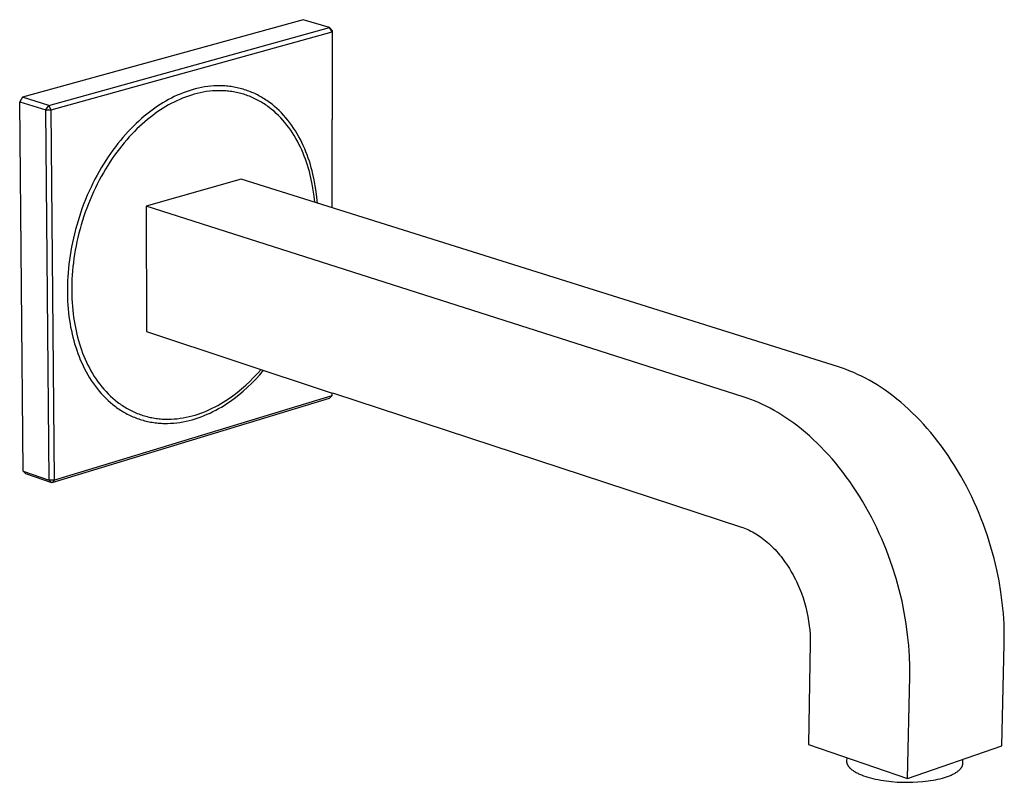
# Model space of a CAD drawing. Units: millimetres. Extents: x -395 to 303, y -479 to 499.
# Drawn here: x -372 to -160, y -223 to -59 of the extents above; entities that cross this region are included whole.
import ezdxf

# ---------------------------------------------------------------- set-up
doc = ezdxf.new("R2010")
doc.units = ezdxf.units.MM
doc.header["$MEASUREMENT"] = 0
doc.layers.add('Default', color=7, linetype='Continuous', true_color=0x000000)

msp = doc.modelspace()

# ---------------------------------------------------------------- linework, layer by layer
at = {"layer": 'Default', "color": 7, "true_color": 0xffffff}
for p, q in [((-311.26, -59.29), (-371.69, -75.98)), ((-305.6, -60.99), (-311.26, -59.29)), ((-366.03, -77.75), (-305.6, -60.99)), ((-305.6, -60.99), (-305.02, -61.6)), ((-305.04, -61.93), (-305.6, -60.99)), ((-365.47, -78.71), (-305.04, -61.93)), ((-305.04, -61.93), (-305.09, -99.73)), ((-305.02, -61.6), (-305.07, -99.74)), ((-305.02, -61.6), (-305.04, -61.93)), ((-333.82, -74.02), (-334.48, -74.18)), ((-333.15, -73.88), (-333.82, -74.02)), ((-332.48, -73.77), (-333.15, -73.88)), ((-331.81, -73.67), (-332.48, -73.77)), ((-331.14, -73.6), (-331.81, -73.67)), ((-330.47, -73.55), (-331.14, -73.6)), ((-329.8, -73.52), (-330.47, -73.55)), ((-329.46, -73.52), (-329.8, -73.52)), ((-329.13, -73.52), (-329.46, -73.52)), ((-328.79, -73.52), (-329.13, -73.52)), ((-328.46, -73.54), (-328.79, -73.52)), ((-328.13, -73.55), (-328.46, -73.54)), ((-327.79, -73.58), (-328.13, -73.55)), ((-327.46, -73.61), (-327.79, -73.58)), ((-327.13, -73.65), (-327.46, -73.61)), ((-326.8, -73.69), (-327.13, -73.65)), ((-326.47, -73.74), (-326.8, -73.69)), ((-326.14, -73.79), (-326.47, -73.74)), ((-325.81, -73.85), (-326.14, -73.79)), ((-325.49, -73.92), (-325.81, -73.85)), ((-325.16, -73.99), (-325.49, -73.92)), ((-324.84, -74.07), (-325.16, -73.99)), ((-324.52, -74.16), (-324.84, -74.07)), ((-324.2, -74.25), (-324.52, -74.16)), ((-371.69, -75.98), (-372.28, -76.93)), ((-366.03, -77.75), (-371.69, -75.98)), ((-339.62, -76.15), (-340.23, -76.47)), ((-339, -75.84), (-339.62, -76.15)), ((-338.37, -75.55), (-339, -75.84)), ((-337.74, -75.28), (-338.37, -75.55)), ((-337.22, -76.18), (-337.84, -76.44)), ((-337.09, -75.02), (-337.74, -75.28)), ((-336.6, -75.94), (-337.22, -76.18)), ((-336.45, -74.78), (-337.09, -75.02)), ((-335.97, -75.72), (-336.6, -75.94)), ((-335.8, -74.56), (-336.45, -74.78)), ((-335.34, -75.51), (-335.97, -75.72)), ((-335.14, -74.36), (-335.8, -74.56)), ((-334.7, -75.32), (-335.34, -75.51)), ((-334.48, -74.18), (-335.14, -74.36)), ((-334.06, -75.16), (-334.7, -75.32)), ((-333.41, -75.01), (-334.06, -75.16)), ((-332.77, -74.88), (-333.41, -75.01)), ((-332.12, -74.77), (-332.77, -74.88)), ((-331.46, -74.69), (-332.12, -74.77)), ((-330.81, -74.63), (-331.46, -74.69)), ((-330.16, -74.58), (-330.81, -74.63)), ((-329.51, -74.57), (-330.16, -74.58)), ((-329.18, -74.57), (-329.51, -74.57)), ((-328.86, -74.57), (-329.18, -74.57)), ((-328.53, -74.58), (-328.86, -74.57)), ((-328.21, -74.6), (-328.53, -74.58)), ((-327.88, -74.62), (-328.21, -74.6)), ((-327.56, -74.65), (-327.88, -74.62)), ((-327.24, -74.68), (-327.56, -74.65)), ((-326.92, -74.72), (-327.24, -74.68)), ((-326.6, -74.77), (-326.92, -74.72)), ((-326.28, -74.82), (-326.6, -74.77)), ((-325.96, -74.87), (-326.28, -74.82)), ((-325.64, -74.94), (-325.96, -74.87)), ((-325.32, -75.01), (-325.64, -74.94)), ((-325.01, -75.08), (-325.32, -75.01)), ((-324.7, -75.16), (-325.01, -75.08)), ((-324.38, -75.25), (-324.7, -75.16)), ((-324.07, -75.34), (-324.38, -75.25)), ((-323.88, -74.35), (-324.2, -74.25)), ((-323.77, -75.44), (-324.07, -75.34)), ((-323.56, -74.45), (-323.88, -74.35)), ((-323.46, -75.54), (-323.77, -75.44)), ((-323.25, -74.56), (-323.56, -74.45)), ((-323.15, -75.65), (-323.46, -75.54)), ((-322.94, -74.67), (-323.25, -74.56)), ((-322.85, -75.77), (-323.15, -75.65)), ((-322.62, -74.79), (-322.94, -74.67)), ((-322.55, -75.89), (-322.85, -75.77)), ((-322.32, -74.92), (-322.62, -74.79)), ((-322.25, -76.02), (-322.55, -75.89)), ((-322.01, -75.05), (-322.32, -74.92)), ((-321.95, -76.15), (-322.25, -76.02)), ((-321.7, -75.19), (-322.01, -75.05)), ((-321.66, -76.29), (-321.95, -76.15)), ((-321.4, -75.33), (-321.7, -75.19)), ((-321.1, -75.48), (-321.4, -75.33)), ((-320.8, -75.64), (-321.1, -75.48)), ((-320.51, -75.8), (-320.8, -75.64)), ((-320.22, -75.97), (-320.51, -75.8)), ((-319.93, -76.14), (-320.22, -75.97)), ((-319.64, -76.32), (-319.93, -76.14)), ((-372.28, -76.93), (-366.62, -78.7)), ((-371.54, -156.44), (-372.28, -76.93)), ((-366.62, -78.7), (-366.03, -77.75)), ((-365.47, -78.71), (-366.03, -77.75)), ((-343.18, -78.3), (-343.76, -78.72)), ((-342.61, -77.91), (-343.18, -78.3)), ((-342.03, -77.53), (-342.61, -77.91)), ((-341.44, -77.16), (-342.03, -77.53)), ((-341.4, -78.33), (-341.97, -78.69)), ((-340.84, -76.81), (-341.44, -77.16)), ((-340.83, -77.98), (-341.4, -78.33)), ((-340.23, -76.47), (-340.84, -76.81)), ((-340.25, -77.64), (-340.83, -77.98)), ((-339.66, -77.32), (-340.25, -77.64)), ((-339.06, -77.01), (-339.66, -77.32)), ((-338.45, -76.72), (-339.06, -77.01)), ((-337.84, -76.44), (-338.45, -76.72)), ((-321.37, -76.43), (-321.66, -76.29)), ((-321.08, -76.58), (-321.37, -76.43)), ((-320.79, -76.73), (-321.08, -76.58)), ((-320.5, -76.89), (-320.79, -76.73)), ((-320.22, -77.06), (-320.5, -76.89)), ((-319.94, -77.23), (-320.22, -77.06)), ((-319.66, -77.41), (-319.94, -77.23)), ((-319.39, -77.59), (-319.66, -77.41)), ((-319.36, -76.5), (-319.64, -76.32)), ((-319.12, -77.78), (-319.39, -77.59)), ((-319.08, -76.69), (-319.36, -76.5)), ((-318.85, -77.97), (-319.12, -77.78)), ((-318.8, -76.88), (-319.08, -76.69)), ((-318.58, -78.17), (-318.85, -77.97)), ((-318.52, -77.08), (-318.8, -76.88)), ((-318.06, -78.58), (-318.58, -78.17)), ((-317.98, -77.49), (-318.52, -77.08)), ((-317.45, -77.93), (-317.98, -77.49)), ((-316.94, -78.38), (-317.45, -77.93)), ((-316.43, -78.85), (-316.94, -78.38)), ((-366.62, -78.7), (-365.47, -78.71)), ((-365.96, -158.36), (-366.62, -78.7)), ((-364.82, -158.37), (-365.47, -78.71)), ((-345.5, -80.08), (-346.08, -80.58)), ((-344.92, -79.61), (-345.5, -80.08)), ((-344.34, -79.15), (-344.92, -79.61)), ((-344.23, -80.32), (-344.79, -80.78)), ((-343.76, -78.72), (-344.34, -79.15)), ((-343.66, -79.89), (-344.23, -80.32)), ((-343.1, -79.47), (-343.66, -79.89)), ((-342.53, -79.07), (-343.1, -79.47)), ((-341.97, -78.69), (-342.53, -79.07)), ((-317.55, -79), (-318.06, -78.58)), ((-317.05, -79.45), (-317.55, -79)), ((-316.56, -79.92), (-317.05, -79.45)), ((-316.09, -80.4), (-316.56, -79.92)), ((-315.95, -79.34), (-316.43, -78.85)), ((-315.64, -80.9), (-316.09, -80.4)), ((-315.47, -79.85), (-315.95, -79.34)), ((-315.01, -80.38), (-315.47, -79.85)), ((-314.57, -80.92), (-315.01, -80.38)), ((-347.8, -82.18), (-348.37, -82.76)), ((-347.23, -81.63), (-347.8, -82.18)), ((-346.65, -81.09), (-347.23, -81.63)), ((-346.48, -82.26), (-347.04, -82.8)), ((-346.08, -80.58), (-346.65, -81.09)), ((-345.92, -81.75), (-346.48, -82.26)), ((-345.36, -81.25), (-345.92, -81.75)), ((-344.79, -80.78), (-345.36, -81.25)), ((-315.19, -81.42), (-315.64, -80.9)), ((-314.76, -81.95), (-315.19, -81.42)), ((-314.35, -82.5), (-314.76, -81.95)), ((-314.14, -81.48), (-314.57, -80.92)), ((-313.95, -83.06), (-314.35, -82.5)), ((-313.72, -82.05), (-314.14, -81.48)), ((-313.32, -82.63), (-313.72, -82.05)), ((-312.94, -83.23), (-313.32, -82.63)), ((-350.05, -84.6), (-350.6, -85.25)), ((-349.49, -83.97), (-350.05, -84.6)), ((-348.93, -83.35), (-349.49, -83.97)), ((-348.7, -84.52), (-349.24, -85.13)), ((-348.37, -82.76), (-348.93, -83.35)), ((-348.15, -83.92), (-348.7, -84.52)), ((-347.6, -83.35), (-348.15, -83.92)), ((-347.04, -82.8), (-347.6, -83.35)), ((-313.56, -83.64), (-313.95, -83.06)), ((-313.19, -84.22), (-313.56, -83.64)), ((-312.84, -84.82), (-313.19, -84.22)), ((-312.57, -83.84), (-312.94, -83.23)), ((-312.21, -84.46), (-312.57, -83.84)), ((-311.87, -85.1), (-312.21, -84.46)), ((-351.68, -86.62), (-352.21, -87.33)), ((-351.14, -85.93), (-351.68, -86.62)), ((-350.6, -85.25), (-351.14, -85.93)), ((-350.31, -86.41), (-350.83, -87.07)), ((-349.78, -85.76), (-350.31, -86.41)), ((-349.24, -85.13), (-349.78, -85.76)), ((-312.5, -85.43), (-312.84, -84.82)), ((-312.18, -86.05), (-312.5, -85.43)), ((-311.87, -86.68), (-312.18, -86.05)), ((-311.55, -85.74), (-311.87, -85.1)), ((-311.57, -87.32), (-311.87, -86.68)), ((-311.24, -86.39), (-311.55, -85.74)), ((-310.95, -87.05), (-311.24, -86.39)), ((-353.24, -88.8), (-353.74, -89.56)), ((-352.73, -88.05), (-353.24, -88.8)), ((-352.21, -87.33), (-352.73, -88.05)), ((-351.86, -88.46), (-352.36, -89.18)), ((-351.35, -87.76), (-351.86, -88.46)), ((-350.83, -87.07), (-351.35, -87.76)), ((-311.29, -87.97), (-311.57, -87.32)), ((-311.03, -88.62), (-311.29, -87.97)), ((-310.78, -89.28), (-311.03, -88.62)), ((-310.68, -87.72), (-310.95, -87.05)), ((-310.42, -88.39), (-310.68, -87.72)), ((-310.17, -89.07), (-310.42, -88.39)), ((-354.23, -90.34), (-354.71, -91.13)), ((-353.74, -89.56), (-354.23, -90.34)), ((-353.34, -90.67), (-353.81, -91.44)), ((-352.86, -89.92), (-353.34, -90.67)), ((-352.36, -89.18), (-352.86, -89.92)), ((-310.55, -89.95), (-310.78, -89.28)), ((-310.33, -90.62), (-310.55, -89.95)), ((-310.12, -91.3), (-310.33, -90.62)), ((-309.94, -89.76), (-310.17, -89.07)), ((-309.72, -90.45), (-309.94, -89.76)), ((-309.52, -91.14), (-309.72, -90.45)), ((-355.64, -92.76), (-356.08, -93.6)), ((-355.18, -91.94), (-355.64, -92.76)), ((-354.71, -91.13), (-355.18, -91.94)), ((-354.72, -93.02), (-355.16, -93.83)), ((-354.27, -92.22), (-354.72, -93.02)), ((-353.81, -91.44), (-354.27, -92.22)), ((-309.93, -91.98), (-310.12, -91.3)), ((-309.75, -92.66), (-309.93, -91.98)), ((-309.59, -93.34), (-309.75, -92.66)), ((-309.34, -91.84), (-309.52, -91.14)), ((-309.16, -92.54), (-309.34, -91.84)), ((-308.9, -93.77), (-309.16, -92.54)), ((-356.93, -95.31), (-357.34, -96.18)), ((-356.52, -94.45), (-356.93, -95.31)), ((-356.08, -93.6), (-356.52, -94.45)), ((-355.58, -94.65), (-355.99, -95.48)), ((-355.16, -93.83), (-355.58, -94.65)), ((-324.64, -93.59), (-345.09, -99.44)), ((-196.05, -133.99), (-324.64, -93.59)), ((-309.32, -94.64), (-309.59, -93.34)), ((-309.09, -95.94), (-309.32, -94.64)), ((-308.67, -95), (-308.9, -93.77)), ((-308.48, -96.25), (-308.67, -95)), ((-357.73, -97.06), (-358.1, -97.96)), ((-357.34, -96.18), (-357.73, -97.06)), ((-356.77, -97.18), (-357.14, -98.05)), ((-356.39, -96.33), (-356.77, -97.18)), ((-355.99, -95.48), (-356.39, -96.33)), ((-308.91, -97.25), (-309.09, -95.94)), ((-308.78, -98.57), (-308.91, -97.25)), ((-308.33, -97.49), (-308.48, -96.25)), ((-358.46, -98.86), (-358.8, -99.77)), ((-358.1, -97.96), (-358.46, -98.86)), ((-357.5, -98.92), (-357.84, -99.81)), ((-357.14, -98.05), (-357.5, -98.92)), ((-216.55, -140.42), (-345.09, -99.44)), ((-345.09, -99.44), (-344.96, -126.4)), ((-308.22, -98.75), (-308.33, -97.49)), ((-359.44, -101.61), (-359.73, -102.53)), ((-359.13, -100.68), (-359.44, -101.61)), ((-358.8, -99.77), (-359.13, -100.68)), ((-358.47, -101.59), (-358.76, -102.49)), ((-358.16, -100.7), (-358.47, -101.59)), ((-357.84, -99.81), (-358.16, -100.7)), ((-360.01, -103.47), (-360.26, -104.4)), ((-359.73, -102.53), (-360.01, -103.47)), ((-359.03, -103.4), (-359.29, -104.3)), ((-358.76, -102.49), (-359.03, -103.4)), ((-360.51, -105.34), (-360.73, -106.27)), ((-360.26, -104.4), (-360.51, -105.34)), ((-359.53, -105.21), (-359.75, -106.12)), ((-359.29, -104.3), (-359.53, -105.21)), ((-360.93, -107.21), (-361.12, -108.15)), ((-360.73, -106.27), (-360.93, -107.21)), ((-360.14, -107.95), (-360.31, -108.85)), ((-359.96, -107.03), (-360.14, -107.95)), ((-359.75, -106.12), (-359.96, -107.03)), ((-361.44, -110.02), (-361.58, -110.94)), ((-361.29, -109.08), (-361.44, -110.02)), ((-361.12, -108.15), (-361.29, -109.08)), ((-360.47, -109.76), (-360.6, -110.67)), ((-360.31, -108.85), (-360.47, -109.76)), ((-361.69, -111.87), (-361.79, -112.79)), ((-361.58, -110.94), (-361.69, -111.87)), ((-360.72, -111.56), (-360.83, -112.46)), ((-360.6, -110.67), (-360.72, -111.56)), ((-361.87, -113.7), (-361.94, -114.61)), ((-361.79, -112.79), (-361.87, -113.7)), ((-360.98, -114.23), (-361.03, -115.11)), ((-360.91, -113.35), (-360.98, -114.23)), ((-360.83, -112.46), (-360.91, -113.35)), ((-362.01, -116.39), (-362.02, -117.27)), ((-361.98, -115.5), (-362.01, -116.39)), ((-361.94, -114.61), (-361.98, -115.5)), ((-361.06, -115.97), (-361.08, -116.83)), ((-361.03, -115.11), (-361.06, -115.97)), ((-362.02, -117.27), (-362.02, -118.15)), ((-362.02, -118.15), (-362, -119.01)), ((-361.08, -116.83), (-361.08, -117.68)), ((-361.08, -117.68), (-361.07, -118.52)), ((-361.07, -118.52), (-361.04, -119.35)), ((-362, -119.01), (-361.97, -119.85)), ((-361.97, -119.85), (-361.91, -120.69)), ((-361.91, -120.69), (-361.85, -121.52)), ((-361.04, -119.35), (-361, -120.16)), ((-361, -120.16), (-360.94, -120.97)), ((-361.85, -121.52), (-361.77, -122.33)), ((-361.77, -122.33), (-361.67, -123.13)), ((-360.94, -120.97), (-360.87, -121.76)), ((-360.87, -121.76), (-360.78, -122.54)), ((-360.78, -122.54), (-360.68, -123.31)), ((-361.67, -123.13), (-361.56, -123.91)), ((-361.56, -123.91), (-361.44, -124.69)), ((-361.44, -124.69), (-361.31, -125.44)), ((-360.68, -123.31), (-360.57, -124.06)), ((-360.57, -124.06), (-360.44, -124.8)), ((-360.44, -124.8), (-360.3, -125.53)), ((-361.31, -125.44), (-361.16, -126.18)), ((-361.16, -126.18), (-361, -126.91)), ((-361, -126.91), (-360.83, -127.62)), ((-360.3, -125.53), (-360.15, -126.24)), ((-360.15, -126.24), (-359.99, -126.93)), ((-359.99, -126.93), (-359.82, -127.62)), ((-344.96, -126.4), (-305.44, -139.46)), ((-360.83, -127.62), (-360.65, -128.33)), ((-360.65, -128.33), (-360.45, -129.03)), ((-360.45, -129.03), (-360.23, -129.72)), ((-359.82, -127.62), (-359.63, -128.31)), ((-359.63, -128.31), (-359.43, -128.99)), ((-359.43, -128.99), (-359.21, -129.66)), ((-360.23, -129.72), (-360.01, -130.42)), ((-360.01, -130.42), (-359.76, -131.1)), ((-359.76, -131.1), (-359.5, -131.78)), ((-359.21, -129.66), (-358.98, -130.34)), ((-358.98, -130.34), (-358.73, -131)), ((-358.73, -131), (-358.47, -131.66)), ((-359.5, -131.78), (-359.23, -132.45)), ((-359.23, -132.45), (-358.94, -133.12)), ((-358.94, -133.12), (-358.64, -133.78)), ((-358.47, -131.66), (-358.2, -132.31)), ((-358.2, -132.31), (-357.9, -132.96)), ((-357.9, -132.96), (-357.6, -133.59)), ((-358.64, -133.78), (-358.32, -134.43)), ((-358.32, -134.43), (-357.98, -135.06)), ((-357.98, -135.06), (-357.63, -135.69)), ((-357.6, -133.59), (-357.27, -134.22)), ((-357.27, -134.22), (-356.94, -134.84)), ((-356.94, -134.84), (-356.58, -135.44)), ((-356.58, -135.44), (-356.22, -136.03)), ((-321.93, -136.29), (-321.12, -135.43)), ((-321.12, -135.43), (-320.33, -134.54)), ((-320.59, -135.68), (-319.78, -134.72)), ((-195.24, -134.26), (-196.05, -133.99)), ((-194.43, -134.55), (-195.24, -134.26)), ((-193.61, -134.87), (-194.43, -134.55)), ((-192.78, -135.21), (-193.61, -134.87)), ((-191.95, -135.59), (-192.78, -135.21)), ((-191.12, -135.99), (-191.95, -135.59)), ((-357.63, -135.69), (-357.26, -136.31)), ((-357.26, -136.31), (-356.88, -136.91)), ((-356.88, -136.91), (-356.48, -137.5)), ((-356.48, -137.5), (-356.06, -138.08)), ((-356.22, -136.03), (-355.83, -136.61)), ((-355.83, -136.61), (-355.44, -137.18)), ((-355.44, -137.18), (-355.02, -137.73)), ((-323.64, -137.94), (-322.77, -137.13)), ((-323.23, -138.36), (-322.32, -137.5)), ((-322.77, -137.13), (-321.93, -136.29)), ((-322.32, -137.5), (-321.44, -136.6)), ((-321.44, -136.6), (-320.59, -135.68)), ((-190.28, -136.42), (-191.12, -135.99)), ((-189.44, -136.87), (-190.28, -136.42)), ((-188.59, -137.36), (-189.44, -136.87)), ((-187.75, -137.88), (-188.59, -137.36)), ((-356.06, -138.08), (-355.63, -138.64)), ((-355.63, -138.64), (-355.19, -139.18)), ((-355.19, -139.18), (-354.73, -139.71)), ((-355.02, -137.73), (-354.6, -138.27)), ((-354.73, -139.71), (-354.26, -140.23)), ((-354.6, -138.27), (-354.15, -138.79)), ((-354.15, -138.79), (-353.7, -139.3)), ((-353.7, -139.3), (-353.23, -139.79)), ((-353.23, -139.79), (-352.75, -140.26)), ((-326.4, -140.19), (-325.46, -139.47)), ((-325.46, -139.47), (-324.54, -138.72)), ((-325.13, -140), (-324.17, -139.2)), ((-324.54, -138.72), (-323.64, -137.94)), ((-324.17, -139.2), (-323.23, -138.36)), ((-305.44, -139.46), (-304.77, -139.63)), ((-305.13, -139.54), (-305.13, -140.21)), ((-305.11, -139.55), (-305.11, -139.85)), ((-304.77, -139.63), (-216.97, -168.44)), ((-186.9, -138.42), (-187.75, -137.88)), ((-186.05, -139), (-186.9, -138.42)), ((-185.21, -139.6), (-186.05, -139)), ((-184.36, -140.24), (-185.21, -139.6)), ((-305.68, -140.78), (-365.36, -158.94)), ((-305.13, -140.21), (-364.82, -158.37)), ((-354.26, -140.23), (-353.77, -140.72)), ((-353.77, -140.72), (-353.27, -141.2)), ((-353.27, -141.2), (-352.76, -141.65)), ((-352.76, -141.65), (-352.23, -142.09)), ((-352.75, -140.26), (-352.25, -140.71)), ((-352.25, -140.71), (-351.74, -141.14)), ((-351.74, -141.14), (-351.22, -141.56)), ((-351.22, -141.56), (-350.96, -141.76)), ((-350.96, -141.76), (-350.69, -141.95)), ((-350.69, -141.95), (-350.42, -142.14)), ((-329.64, -142.27), (-329.06, -141.94)), ((-329.06, -141.94), (-328.49, -141.6)), ((-328.49, -141.6), (-327.93, -141.24)), ((-328.29, -142.26), (-327.71, -141.89)), ((-327.93, -141.24), (-327.37, -140.87)), ((-327.71, -141.89), (-327.14, -141.5)), ((-327.37, -140.87), (-326.4, -140.19)), ((-327.14, -141.5), (-326.12, -140.77)), ((-326.12, -140.77), (-325.13, -140)), ((-305.13, -140.21), (-305.68, -140.78)), ((-305.11, -139.85), (-305.13, -140.21)), ((-215.74, -140.69), (-216.55, -140.42)), ((-214.93, -140.99), (-215.74, -140.69)), ((-214.11, -141.31), (-214.93, -140.99)), ((-213.28, -141.66), (-214.11, -141.31)), ((-212.45, -142.04), (-213.28, -141.66)), ((-183.52, -140.9), (-184.36, -140.24)), ((-182.68, -141.59), (-183.52, -140.9)), ((-181.85, -142.31), (-182.68, -141.59)), ((-352.23, -142.09), (-351.69, -142.51)), ((-351.69, -142.51), (-351.42, -142.71)), ((-351.42, -142.71), (-351.14, -142.91)), ((-351.14, -142.91), (-350.86, -143.1)), ((-350.86, -143.1), (-350.58, -143.28)), ((-350.58, -143.28), (-350.29, -143.46)), ((-350.42, -142.14), (-350.14, -142.32)), ((-350.29, -143.46), (-350, -143.64)), ((-350.14, -142.32), (-349.87, -142.5)), ((-350, -143.64), (-349.71, -143.8)), ((-349.87, -142.5), (-349.59, -142.68)), ((-349.71, -143.8), (-349.42, -143.97)), ((-349.59, -142.68), (-349.31, -142.84)), ((-349.42, -143.97), (-349.12, -144.13)), ((-349.31, -142.84), (-349.02, -143.01)), ((-349.02, -143.01), (-348.73, -143.16)), ((-348.73, -143.16), (-348.45, -143.31)), ((-348.45, -143.31), (-348.15, -143.46)), ((-348.15, -143.46), (-347.86, -143.6)), ((-347.86, -143.6), (-347.56, -143.74)), ((-347.56, -143.74), (-347.27, -143.87)), ((-347.27, -143.87), (-346.97, -143.99)), ((-346.97, -143.99), (-346.66, -144.11)), ((-333.9, -144.15), (-333.27, -143.93)), ((-333.27, -143.93), (-332.65, -143.69)), ((-332.65, -143.69), (-332.04, -143.44)), ((-332.04, -143.44), (-331.43, -143.17)), ((-331.93, -144.19), (-331.3, -143.91)), ((-331.43, -143.17), (-330.83, -142.88)), ((-331.3, -143.91), (-330.68, -143.61)), ((-330.83, -142.88), (-330.23, -142.58)), ((-330.68, -143.61), (-330.07, -143.29)), ((-330.23, -142.58), (-329.64, -142.27)), ((-330.07, -143.29), (-329.47, -142.96)), ((-329.47, -142.96), (-328.87, -142.62)), ((-328.87, -142.62), (-328.29, -142.26)), ((-211.62, -142.44), (-212.45, -142.04)), ((-210.78, -142.88), (-211.62, -142.44)), ((-209.93, -143.34), (-210.78, -142.88)), ((-209.09, -143.83), (-209.93, -143.34)), ((-208.24, -144.36), (-209.09, -143.83)), ((-181.02, -143.06), (-181.85, -142.31)), ((-180.19, -143.84), (-181.02, -143.06)), ((-179.38, -144.64), (-180.19, -143.84)), ((-349.12, -144.13), (-348.82, -144.28)), ((-348.82, -144.28), (-348.52, -144.42)), ((-348.52, -144.42), (-348.22, -144.56)), ((-348.22, -144.56), (-347.91, -144.7)), ((-347.91, -144.7), (-347.6, -144.83)), ((-347.6, -144.83), (-347.29, -144.95)), ((-347.29, -144.95), (-346.98, -145.07)), ((-346.98, -145.07), (-346.67, -145.18)), ((-346.67, -145.18), (-346.35, -145.28)), ((-346.66, -144.11), (-346.36, -144.22)), ((-346.36, -144.22), (-346.05, -144.32)), ((-346.35, -145.28), (-346.04, -145.38)), ((-346.05, -144.32), (-345.75, -144.42)), ((-346.04, -145.38), (-345.72, -145.47)), ((-345.75, -144.42), (-345.44, -144.52)), ((-345.72, -145.47), (-345.4, -145.56)), ((-345.44, -144.52), (-345.13, -144.61)), ((-345.4, -145.56), (-345.07, -145.64)), ((-345.13, -144.61), (-344.82, -144.69)), ((-345.07, -145.64), (-344.75, -145.72)), ((-344.82, -144.69), (-344.5, -144.77)), ((-344.75, -145.72), (-344.43, -145.79)), ((-344.5, -144.77), (-344.19, -144.84)), ((-344.43, -145.79), (-344.1, -145.85)), ((-344.19, -144.84), (-343.87, -144.9)), ((-344.1, -145.85), (-343.77, -145.9)), ((-343.87, -144.9), (-343.55, -144.96)), ((-343.77, -145.9), (-343.44, -145.96)), ((-343.55, -144.96), (-343.24, -145.02)), ((-343.44, -145.96), (-343.12, -146)), ((-343.24, -145.02), (-342.92, -145.07)), ((-343.12, -146), (-342.79, -146.04)), ((-342.92, -145.07), (-342.6, -145.11)), ((-342.79, -146.04), (-342.45, -146.07)), ((-342.6, -145.11), (-342.27, -145.14)), ((-342.45, -146.07), (-342.12, -146.1)), ((-342.27, -145.14), (-341.95, -145.17)), ((-342.12, -146.1), (-341.79, -146.12)), ((-341.95, -145.17), (-341.63, -145.2)), ((-341.79, -146.12), (-341.46, -146.14)), ((-341.63, -145.2), (-341.31, -145.22)), ((-341.46, -146.14), (-341.13, -146.14)), ((-341.31, -145.22), (-340.98, -145.23)), ((-341.13, -146.14), (-340.79, -146.15)), ((-340.98, -145.23), (-340.66, -145.24)), ((-340.79, -146.15), (-340.46, -146.15)), ((-340.66, -145.24), (-340.34, -145.24)), ((-340.46, -146.15), (-339.79, -146.12)), ((-340.34, -145.24), (-339.69, -145.23)), ((-339.79, -146.12), (-339.12, -146.08)), ((-339.69, -145.23), (-339.04, -145.19)), ((-339.12, -146.08), (-338.45, -146.01)), ((-339.04, -145.19), (-338.39, -145.13)), ((-338.45, -146.01), (-337.79, -145.92)), ((-338.39, -145.13), (-337.74, -145.05)), ((-337.79, -145.92), (-337.12, -145.81)), ((-337.74, -145.05), (-337.09, -144.95)), ((-337.12, -145.81), (-336.46, -145.68)), ((-337.09, -144.95), (-336.45, -144.83)), ((-336.46, -145.68), (-335.8, -145.52)), ((-336.45, -144.83), (-335.8, -144.69)), ((-335.8, -144.69), (-335.17, -144.53)), ((-335.8, -145.52), (-335.14, -145.35)), ((-335.17, -144.53), (-334.53, -144.35)), ((-335.14, -145.35), (-334.49, -145.16)), ((-334.53, -144.35), (-333.9, -144.15)), ((-334.49, -145.16), (-333.84, -144.94)), ((-333.84, -144.94), (-333.2, -144.71)), ((-333.2, -144.71), (-332.56, -144.46)), ((-332.56, -144.46), (-331.93, -144.19)), ((-207.39, -144.91), (-208.24, -144.36)), ((-206.55, -145.49), (-207.39, -144.91)), ((-205.7, -146.1), (-206.55, -145.49)), ((-204.85, -146.74), (-205.7, -146.1)), ((-178.57, -145.48), (-179.38, -144.64)), ((-177.77, -146.34), (-178.57, -145.48)), ((-204.01, -147.41), (-204.85, -146.74)), ((-203.17, -148.11), (-204.01, -147.41)), ((-202.33, -148.83), (-203.17, -148.11)), ((-176.98, -147.22), (-177.77, -146.34)), ((-176.2, -148.13), (-176.98, -147.22)), ((-175.43, -149.07), (-176.2, -148.13)), ((-201.5, -149.59), (-202.33, -148.83)), ((-200.68, -150.37), (-201.5, -149.59)), ((-199.86, -151.19), (-200.68, -150.37)), ((-174.67, -150.03), (-175.43, -149.07)), ((-173.93, -151.02), (-174.67, -150.03)), ((-199.05, -152.03), (-199.86, -151.19)), ((-198.24, -152.89), (-199.05, -152.03)), ((-173.2, -152.02), (-173.93, -151.02)), ((-172.48, -153.05), (-173.2, -152.02)), ((-197.45, -153.79), (-198.24, -152.89)), ((-196.67, -154.71), (-197.45, -153.79)), ((-171.79, -154.1), (-172.48, -153.05)), ((-171.1, -155.17), (-171.79, -154.1)), ((-370.95, -157.02), (-371.54, -156.44)), ((-371.54, -156.44), (-365.96, -158.36)), ((-195.9, -155.65), (-196.67, -154.71)), ((-195.14, -156.62), (-195.9, -155.65)), ((-194.39, -157.61), (-195.14, -156.62)), ((-170.44, -156.26), (-171.1, -155.17)), ((-169.79, -157.36), (-170.44, -156.26)), ((-365.36, -158.94), (-370.95, -157.02)), ((-364.82, -158.37), (-365.96, -158.36)), ((-365.96, -158.36), (-365.36, -158.94)), ((-365.36, -158.94), (-364.82, -158.37)), ((-193.66, -158.63), (-194.39, -157.61)), ((-192.95, -159.67), (-193.66, -158.63)), ((-169.16, -158.48), (-169.79, -157.36)), ((-168.55, -159.62), (-169.16, -158.48)), ((-192.25, -160.72), (-192.95, -159.67)), ((-191.56, -161.8), (-192.25, -160.72)), ((-167.96, -160.77), (-168.55, -159.62)), ((-167.39, -161.93), (-167.96, -160.77)), ((-190.89, -162.9), (-191.56, -161.8)), ((-190.24, -164.01), (-190.89, -162.9)), ((-166.85, -163.11), (-167.39, -161.93)), ((-166.32, -164.29), (-166.85, -163.11)), ((-189.61, -165.14), (-190.24, -164.01)), ((-189, -166.29), (-189.61, -165.14)), ((-165.81, -165.49), (-166.32, -164.29)), ((-188.41, -167.44), (-189, -166.29)), ((-165.33, -166.69), (-165.81, -165.49)), ((-164.87, -167.89), (-165.33, -166.69)), ((-216.97, -168.44), (-216.63, -168.56)), ((-216.63, -168.56), (-216.3, -168.68)), ((-216.3, -168.68), (-215.96, -168.82)), ((-215.96, -168.82), (-215.61, -168.97)), ((-215.61, -168.97), (-215.27, -169.13)), ((-215.27, -169.13), (-214.92, -169.3)), ((-214.92, -169.3), (-214.58, -169.48)), ((-214.58, -169.48), (-214.23, -169.68)), ((-187.83, -168.62), (-188.41, -167.44)), ((-187.28, -169.8), (-187.83, -168.62)), ((-164.43, -169.11), (-164.87, -167.89)), ((-164.01, -170.32), (-164.43, -169.11)), ((-214.23, -169.68), (-213.88, -169.88)), ((-213.88, -169.88), (-213.53, -170.1)), ((-213.53, -170.1), (-213.18, -170.33)), ((-213.18, -170.33), (-212.83, -170.58)), ((-212.83, -170.58), (-212.48, -170.83)), ((-212.48, -170.83), (-212.13, -171.1)), ((-212.13, -171.1), (-211.78, -171.38)), ((-211.78, -171.38), (-211.43, -171.67)), ((-186.75, -170.99), (-187.28, -169.8)), ((-186.24, -172.19), (-186.75, -170.99)), ((-163.62, -171.54), (-164.01, -170.32)), ((-163.25, -172.76), (-163.62, -171.54)), ((-211.43, -171.67), (-211.09, -171.97)), ((-211.09, -171.97), (-210.74, -172.29)), ((-210.74, -172.29), (-210.4, -172.61)), ((-210.4, -172.61), (-210.06, -172.95)), ((-210.06, -172.95), (-209.73, -173.3)), ((-209.73, -173.3), (-209.4, -173.66)), ((-209.4, -173.66), (-209.07, -174.03)), ((-185.76, -173.4), (-186.24, -172.19)), ((-185.29, -174.62), (-185.76, -173.4)), ((-162.58, -175.2), (-163.25, -172.76)), ((-209.07, -174.03), (-208.75, -174.41)), ((-208.75, -174.41), (-208.43, -174.81)), ((-208.43, -174.81), (-208.12, -175.21)), ((-208.12, -175.21), (-207.81, -175.62)), ((-207.81, -175.62), (-207.51, -176.04)), ((-184.85, -175.84), (-185.29, -174.62)), ((-184.43, -177.07), (-184.85, -175.84)), ((-162, -177.63), (-162.58, -175.2)), ((-207.51, -176.04), (-207.22, -176.47)), ((-207.22, -176.47), (-206.93, -176.91)), ((-206.93, -176.91), (-206.64, -177.35)), ((-206.64, -177.35), (-206.37, -177.81)), ((-206.37, -177.81), (-206.1, -178.27)), ((-183.66, -179.52), (-184.43, -177.07)), ((-161.51, -180.04), (-162, -177.63)), ((-206.1, -178.27), (-205.84, -178.73)), ((-205.84, -178.73), (-205.59, -179.21)), ((-205.59, -179.21), (-205.34, -179.69)), ((-205.34, -179.69), (-205.11, -180.17)), ((-182.98, -181.98), (-183.66, -179.52)), ((-161.12, -182.42), (-161.51, -180.04)), ((-205.11, -180.17), (-204.88, -180.66)), ((-204.88, -180.66), (-204.66, -181.15)), ((-204.66, -181.15), (-204.45, -181.65)), ((-204.45, -181.65), (-204.25, -182.15)), ((-204.25, -182.15), (-204.06, -182.65)), ((-182.4, -184.42), (-182.98, -181.98)), ((-204.06, -182.65), (-203.7, -183.66)), ((-203.7, -183.66), (-203.38, -184.68)), ((-160.81, -184.77), (-161.12, -182.42)), ((-203.38, -184.68), (-203.1, -185.69)), ((-203.1, -185.69), (-202.86, -186.7)), ((-181.9, -186.85), (-182.4, -184.42)), ((-160.59, -187.07), (-160.81, -184.77)), ((-202.86, -186.7), (-202.66, -187.7)), ((-202.66, -187.7), (-202.49, -188.69)), ((-181.5, -189.25), (-181.9, -186.85)), ((-160.45, -189.33), (-160.59, -187.07)), ((-202.49, -188.69), (-202.36, -189.67)), ((-202.36, -189.67), (-202.26, -190.63)), ((-202.26, -190.63), (-202.19, -191.57)), ((-181.19, -191.61), (-181.5, -189.25)), ((-160.38, -191.53), (-160.45, -189.33)), ((-202.19, -191.57), (-202.16, -192.48)), ((-202.16, -192.48), (-202.16, -193.38)), ((-180.96, -193.93), (-181.19, -191.61)), ((-160.4, -193.67), (-160.38, -191.53)), ((-202.16, -193.38), (-202.54, -215.24)), ((-180.81, -196.2), (-180.96, -193.93)), ((-160.92, -215.54), (-160.4, -193.67)), ((-180.74, -198.42), (-180.81, -196.2)), ((-180.75, -200.57), (-180.74, -198.42)), ((-181.21, -222.57), (-180.75, -200.57)), ((-202.54, -215.24), (-181.21, -222.57)), ((-181.21, -222.57), (-160.92, -215.54)), ((-194.3, -218.07), (-194.31, -218.83)), ((-194.31, -218.83), (-194.31, -218.87)), ((-194.31, -218.87), (-194.31, -218.92)), ((-194.31, -218.92), (-194.31, -218.97)), ((-194.31, -218.97), (-194.31, -219.01)), ((-194.31, -219.01), (-194.3, -219.06)), ((-194.3, -219.06), (-194.29, -219.11)), ((-194.29, -219.11), (-194.28, -219.15)), ((-194.28, -219.15), (-194.27, -219.2)), ((-194.27, -219.2), (-194.26, -219.25)), ((-194.26, -219.25), (-194.25, -219.3)), ((-194.25, -219.3), (-194.23, -219.35)), ((-194.23, -219.35), (-194.22, -219.4)), ((-194.22, -219.4), (-194.2, -219.44)), ((-194.2, -219.44), (-194.18, -219.49)), ((-194.18, -219.49), (-194.15, -219.54)), ((-194.15, -219.54), (-194.13, -219.59)), ((-194.13, -219.59), (-194.1, -219.64)), ((-194.1, -219.64), (-194.08, -219.69)), ((-194.08, -219.69), (-194.05, -219.74)), ((-194.05, -219.74), (-194.02, -219.79)), ((-194.02, -219.79), (-193.98, -219.84)), ((-193.98, -219.84), (-193.95, -219.89)), ((-193.95, -219.89), (-193.91, -219.94)), ((-193.91, -219.94), (-193.87, -219.99)), ((-193.87, -219.99), (-193.83, -220.04)), ((-193.83, -220.04), (-193.79, -220.09)), ((-193.79, -220.09), (-193.75, -220.14)), ((-193.75, -220.14), (-193.7, -220.19)), ((-193.7, -220.19), (-193.65, -220.24)), ((-193.65, -220.24), (-193.6, -220.29)), ((-193.6, -220.29), (-193.55, -220.34)), ((-193.55, -220.34), (-193.5, -220.39)), ((-169.75, -220.38), (-169.71, -220.33)), ((-169.71, -220.33), (-169.68, -220.28)), ((-169.68, -220.28), (-169.64, -220.24)), ((-169.64, -220.24), (-169.61, -220.19)), ((-169.61, -220.19), (-169.58, -220.14)), ((-169.58, -220.14), (-169.55, -220.09)), ((-169.55, -220.09), (-169.52, -220.04)), ((-169.52, -220.04), (-169.5, -220)), ((-169.5, -220), (-169.47, -219.95)), ((-169.47, -219.95), (-169.45, -219.9)), ((-169.45, -219.9), (-169.43, -219.85)), ((-169.43, -219.85), (-169.41, -219.8)), ((-169.41, -219.8), (-169.39, -219.76)), ((-169.39, -219.76), (-169.38, -219.71)), ((-169.38, -219.71), (-169.36, -219.66)), ((-169.36, -219.66), (-169.35, -219.61)), ((-169.35, -219.61), (-169.34, -219.57)), ((-169.34, -219.57), (-169.33, -219.52)), ((-169.33, -219.52), (-169.32, -219.47)), ((-169.32, -219.42), (-169.31, -219.38)), ((-169.32, -219.47), (-169.32, -219.42)), ((-169.31, -219.28), (-169.29, -218.44)), ((-169.31, -219.33), (-169.31, -219.28)), ((-169.31, -219.38), (-169.31, -219.33)), ((-193.5, -220.39), (-193.44, -220.44)), ((-193.44, -220.44), (-193.33, -220.54)), ((-193.33, -220.54), (-193.2, -220.64)), ((-193.2, -220.64), (-193.07, -220.74)), ((-193.07, -220.74), (-192.93, -220.84)), ((-192.93, -220.84), (-192.78, -220.94)), ((-192.78, -220.94), (-192.63, -221.03)), ((-192.63, -221.03), (-192.47, -221.13)), ((-192.47, -221.13), (-192.3, -221.23)), ((-192.3, -221.23), (-192.12, -221.32)), ((-192.12, -221.32), (-191.93, -221.41)), ((-191.93, -221.41), (-191.74, -221.51)), ((-191.74, -221.51), (-191.54, -221.6)), ((-191.54, -221.6), (-191.34, -221.68)), ((-191.34, -221.68), (-191.12, -221.77)), ((-191.12, -221.77), (-190.68, -221.94)), ((-190.68, -221.94), (-190.21, -222.1)), ((-190.21, -222.1), (-189.72, -222.26)), ((-189.72, -222.26), (-189.2, -222.4)), ((-189.2, -222.4), (-188.67, -222.53)), ((-174.19, -222.58), (-173.71, -222.45)), ((-173.71, -222.45), (-173.25, -222.32)), ((-173.25, -222.32), (-172.81, -222.18)), ((-172.81, -222.18), (-172.39, -222.03)), ((-172.39, -222.03), (-172.19, -221.95)), ((-172.19, -221.95), (-171.99, -221.87)), ((-171.99, -221.87), (-171.81, -221.79)), ((-171.81, -221.79), (-171.62, -221.71)), ((-171.62, -221.71), (-171.45, -221.62)), ((-171.45, -221.62), (-171.28, -221.54)), ((-171.28, -221.54), (-171.12, -221.45)), ((-171.12, -221.45), (-170.96, -221.36)), ((-170.96, -221.36), (-170.81, -221.27)), ((-170.81, -221.27), (-170.67, -221.18)), ((-170.67, -221.18), (-170.53, -221.09)), ((-170.53, -221.09), (-170.41, -221)), ((-170.41, -221), (-170.29, -220.9)), ((-170.29, -220.9), (-170.17, -220.81)), ((-170.17, -220.81), (-170.12, -220.76)), ((-170.12, -220.76), (-170.07, -220.71)), ((-170.07, -220.71), (-170.02, -220.67)), ((-170.02, -220.67), (-169.97, -220.62)), ((-169.97, -220.62), (-169.92, -220.57)), ((-169.92, -220.57), (-169.87, -220.52)), ((-169.87, -220.52), (-169.83, -220.48)), ((-169.83, -220.48), (-169.79, -220.43)), ((-169.79, -220.43), (-169.75, -220.38)), ((-188.67, -222.53), (-188.12, -222.66)), ((-188.12, -222.66), (-187.56, -222.78)), ((-187.56, -222.78), (-186.99, -222.88)), ((-186.99, -222.88), (-186.41, -222.97)), ((-186.41, -222.97), (-185.82, -223.06)), ((-185.82, -223.06), (-185.23, -223.13)), ((-185.23, -223.13), (-184.63, -223.19)), ((-184.63, -223.19), (-183.45, -223.29)), ((-183.45, -223.29), (-182.29, -223.34)), ((-182.29, -223.34), (-181.16, -223.35)), ((-181.16, -223.35), (-180.08, -223.33)), ((-180.08, -223.33), (-178.99, -223.28)), ((-178.99, -223.28), (-177.89, -223.19)), ((-177.89, -223.19), (-177.34, -223.14)), ((-177.34, -223.14), (-176.79, -223.07)), ((-176.79, -223.07), (-176.25, -222.99)), ((-176.25, -222.99), (-175.72, -222.9)), ((-175.72, -222.9), (-175.2, -222.8)), ((-175.2, -222.8), (-174.69, -222.7)), ((-174.69, -222.7), (-174.19, -222.58))]:
    msp.add_line(p, q, dxfattribs=at)

doc.saveas('drawing.dxf')
